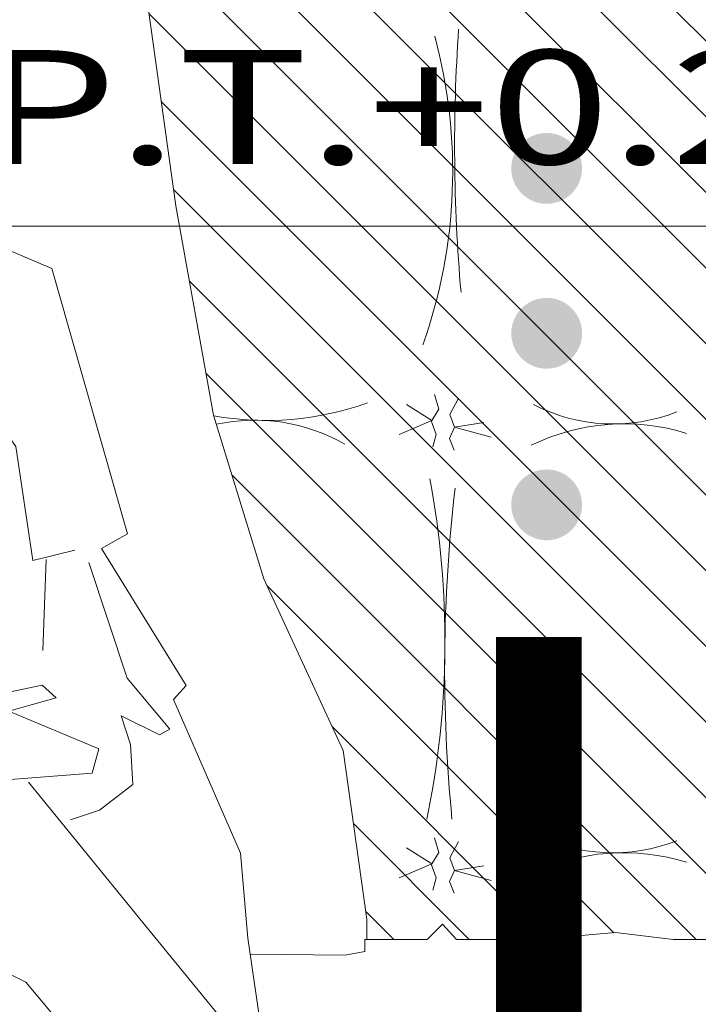
# Model space of a CAD drawing. Units: millimetres. Extents: x 354974 to 355100, y 326971 to 327031.
# Drawn here: x 354980 to 354981, y 326975 to 326975 of the extents above; entities that cross this region are included whole.
import ezdxf

# ---------------------------------------------------------------- set-up
doc = ezdxf.new("R2010")
doc.units = ezdxf.units.MM
doc.linetypes.add('HIDDEN2', pattern=[0.1875, 0.125, -0.0625])
for name, color, linetype, lineweight in [('&TEXTO', 250, 'Continuous', 35), ('MU', 186, 'Continuous', 50), ('MUEBLES', 7, 'Continuous', 9), ('SOMBRA', 250, 'Continuous', 5), ('TEXTURAS', 7, 'Continuous', 0)]:
    doc.layers.add(name, color=color, linetype=linetype, lineweight=lineweight)
doc.styles.add('Titulos', font='sanss___.ttf', dxfattribs={"height": 1})

# ---------------------------------------------------------------- blocks, each defined once
blk = doc.blocks.new('C-matri')
at = {"layer": 'TEXTURAS', "linetype": 'Continuous', "lineweight": 5}
h = blk.add_hatch(dxfattribs=at)
h.set_pattern_fill('ANSI31', color=250, scale=0.3, style=0)
h.set_pattern_definition([(45, (-70.1155389885406, -48.39569637094644), (-0.02651650429449553, 0.02651650429449553), [])])
h.paths.add_polyline_path([(0.4167081749032491, 0.6571590608071991), (0.4094020531748302, 0.6703208035809829), (0.3998817110105506, 0.6854835538548549), (0.3896531467647851, 0.6854835538548549), (0.3012715874226761, 0.682020109533834), (0.2259962268778665, 0.6854835538548549), (0.201155434610314, 0.685483553854855), (0.2004472279638776, 0.6717832134569726), (0.1887574578944965, 0.6586214706831904), (0.1843737786834229, 0.6688583937049987), (0.1777758790364885, 0.6854835538548549), (0.08053162336581465, 0.6854835538548549, 0.4142135623731864), (0.03053162336580328, 0.6354835538548507), (0.03053162336580328, 0.6306097810346535), (0.04893944165955588, 0.6252086855058998, 0.03951724087761845), (0.06804665546842983, 0.6229778474070358, -0.003927190098764071), (0.07035992504727755, 0.6229136581467082, -0.004746513376635263), (0.06804665546818008, 0.6229778474070408, 0.0335614870145395), (0.04831396648221187, 0.6220455553828153), (0.03053162336580328, 0.5982557701723968), (0.03053162336580328, 0.5660826451208755), (0.02656174383119492, 0.4597330808701053), (0.03053162336580329, 0.3540325125340084), (0.03053162336580328, 0.3408707697602259), (0.04450615165022498, 0.3187503074951756, 0.04890926993321536), (0.06807909926728228, 0.3155490904292234, -0.003927190098841104), (0.07039236884617539, 0.3154849011688952, -0.004746513376526255), (0.06807909926713104, 0.3155490904292264, 0.04209131119344937), (0.0433706806363432, 0.3139594823573937), (0.03053162336580328, 0.3105079839235607), (0.03053162336580328, 0.260437957131419), (0.032306054044966, 0.2189904902278918), (0.0264611690102754, 0.115159065693387), (0.03053162336580329, 0.03522608177076948), (0.03053162336580328, 0.01328987974105545), (0.04466596973166759, -0.004426345426917777, 0.06115377116344333), (0.07399450749050702, -0.00914100055154829, -0.003927190097702711), (0.07630777706872963, -0.00920518981185664, -0.004746513374856443), (0.07399450749049905, -0.009141000551548109, 0.05380342478045005), (0.04250226445981298, -0.01190731887529139), (0.03053162336580328, -0.03350739796023917), (0.02499994775160985, -0.1700118301423394), (0.03053162336580328, -0.293817218124392), (0.03053162336580328, -0.3209412197763477, 0.05304373320565672), (0.07476243657318708, -0.3255298641445649, -0.01765671488181891), (0.08367813805651382, -0.32531733741623, -0.01060943088006613), (0.07476243657321281, -0.3255298641445633, 0.09087935948934962), (0.03053162336580328, -0.336372796004607), (0.03053162336580328, -0.3575579883968808), (0.02792239026895516, -0.3937612686820592), (0.03376729073869456, -0.5166041024392491), (0.03053162336580329, -0.5856946835095123), (0.03053162336580328, -0.6202168418104499), (0.03269443356555456, -0.6221600758066667, 0.06436215620711462), (0.08615309047933413, -0.6289280593371273, -0.01765671488176076), (0.09506879196263154, -0.6287155326087941, -0.01060943088006167), (0.08615309047933428, -0.6289280593371273, 0.1157329065337891), (0.03085465378696198, -0.6454047230636978, 0.3812809766872376), (0.08053162336580044, -0.6897303338046505), (0.1143971646084626, -0.690797963277948), (0.1544521983631776, -0.6897303338046505), (0.1778317539369991, -0.6897303338046505), (0.1933031897521006, -0.6849482968290523), (0.2006092960454708, -0.6673993244273042), (0.2108378602912354, -0.6820234770770706), (0.2216684380023679, -0.6897303338046507), (0.2421255510588476, -0.6897303338046504), (0.2707479782020105, -0.6834858869530613), (0.3335805540651782, -0.6834858869530613), (0.3809416941132609, -0.6897303338046505), (0.4028600284284066, -0.6897303338046505), (0.4124865792088173, -0.6790986573250954), (0.4154090217261625, -0.6600872481024175), (0.4256375705368782, -0.6761738106281748), (0.4306232632133203, -0.6897303338046505), (0.4773823897960335, -0.6897303338046507), (0.5176946024436401, -0.6849482968290524), (0.5738230700437436, -0.6897303338046507), (0.6293495396135568, -0.6897303338046507), (0.6389760749589186, -0.6790986573250954), (0.6498066526700369, -0.6897303338046505), (0.6920882519565198, -0.6897303338046505), (0.6920882519565198, -0.6755829482427594), (0.7086550728408271, -0.557368703946853), (0.7644228516482626, -0.436929535668046), (0.7976906848087686, -0.3287208517655831, 0.05092806437151281), (0.7721903556814917, -0.3258206553578004, -0.01060943087974807), (0.763274654198458, -0.3260331820861277, -0.01765671488123988), (0.7721903556814925, -0.3258206553578004, 0.03273641337910205), (0.7995143845725867, -0.3227889910903209), (0.7996445957356998, -0.3223654594908355), (0.8260609120129065, -0.175488443651684), (0.8495420820370896, -0.00804863412702409), (0.8633944291236906, 0.053644606641065, -0.04038364028567202), (0.8558472346636788, 0.1531245793654862, -0.004632963853786012), (0.8560739994835748, 0.1329984429524231, 0.03223851776032519), (0.8633944291236906, 0.05364460664106452), (0.9082449961486965, 0.2533924770027156), (0.9698830565133244, 0.4825206484705207), (1.012767382766798, 0.6227237501431933, 0.05385857206050924), (0.9858263503224401, 0.6259474144294543, -0.01060943088006507), (0.97691064883914, 0.625734887701121, -0.01765671488176502), (0.9858263503224396, 0.6259474144294543, 0.03453586926883032), (1.0146371594651, 0.6292489280433238), (1.026410543918658, 0.6744170517572422), (1.026410543918658, 0.6854835538548549), (1.010903337090482, 0.685483553854855), (0.9875516572266891, 0.6894554859212257), (0.9144626414077105, 0.6854835538548548), (0.8720871940360695, 0.6854835538548549), (0.8589640629829771, 0.6777561799683801), (0.8501967354309413, 0.6572823608697043), (0.8458130562198675, 0.6704441036434949), (0.8384790742164654, 0.6854835538548549), (0.8004872906208508, 0.6854835538548549), (0.7669070465112932, 0.6879930760452416), (0.7055078161967456, 0.6854835538548549), (0.6687466695673403, 0.6854835538548549), (0.6431976706533504, 0.6776328799058682), (0.6329691218426348, 0.6644711371320857), (0.6300466638902267, 0.6776328799058674), (0.6256630001142014, 0.6878697759827298), (0.5628304396860797, 0.6849449562307548), (0.4554081651453258, 0.6854835538548549), (0.4357040667010637, 0.6854835538548548), (0.4210918386792741, 0.6747080332089475)])
h.paths.add_polyline_path([(0.4120385988266774, 0.4836535024014701, -0.004632963853787532), (0.4122653636465731, 0.4635273659884004, -0.008134532107191684)], flags=16)
h.paths.add_polyline_path([(0.4288873861655275, 0.3156959240368344), (0.4285699429097712, 0.3148063574839348), (0.4282588785357885, 0.3152993676265575)], flags=16)
h.paths.add_polyline_path([(0.535430315591427, 0.3111101099059756, -0.01765671488127309), (0.5443460170744783, 0.3113226366343029, -0.01060943087976894)], flags=16)
h.paths.add_polyline_path([(0.2870052504824163, 0.3155490904292264, -0.003927190099100692), (0.2893185200614624, 0.3154849011688952, -0.004746513376529733)], flags=16)
h.paths.add_polyline_path([(0.4285699429097714, 0.6263104209895934), (0.4282588785357885, 0.6268034311322164), (0.4288873861655276, 0.6271999875424934)], flags=16)
h.paths.add_polyline_path([(0.5171084514643993, 0.6198341233690403, -0.004746513374848348), (0.5147951818861727, 0.6198983126293487, -0.00392719009770956)], flags=16)
h.paths.add_polyline_path([(0.6465893380797764, 0.3152993676265641), (0.6472178457095054, 0.3156959240368344), (0.6469004024537554, 0.314806357483949)], flags=16)
h.paths.add_polyline_path([(0.2984055895285221, 0.6229136581467085, -0.004746513376584509), (0.2960923199494493, 0.6229778474070403, -0.003927190099146013)], flags=16)
h.paths.add_polyline_path([(0.6304953132982732, 0.140825812466585, -0.008134532107180105), (0.6302685484783777, 0.1609519488796261, -0.004632963853780939)], flags=16)
h.paths.add_polyline_path([(0.738337911266655, 0.3121254437438348, -0.003927190097786274), (0.7406511808449269, 0.3120612544835252, -0.004746513374941065)], flags=16)
h.paths.add_polyline_path([(0.6469004024537538, 0.6214452165931933), (0.646589338079773, 0.6219382267358112), (0.6472178457095054, 0.6223347831460836)], flags=16)
h.paths.add_polyline_path([(0.1996058742508921, 0.3156959240368344), (0.1992884309951359, 0.3148063574839347), (0.1989773666211531, 0.3152993676265575)], flags=16)
h.paths.add_polyline_path([(0.1914828426546022, 0.4816905514339305, -0.004632963853794905), (0.1917096074744985, 0.4615644150208287, -0.008134532107204634)], flags=16)
h.paths.add_polyline_path([(0.7406511808449271, 0.6259359081777175, -0.004746513374933776), (0.7383379112666588, 0.626000097438027, -0.003927190097780242)], flags=16)
h.paths.add_polyline_path([(0.1996058742508921, 0.6318478645827276), (0.1992884309951343, 0.6309582980298234), (0.1989773666211498, 0.6314513081724487)], flags=16)
h.paths.add_polyline_path([(0.4299656400250171, -0.00568474045774887), (0.4296481967692609, -0.006574307010648647), (0.429337132395278, -0.006081296868025787)], flags=16)
h.paths.add_polyline_path([(0.8644520188858021, 0.3152993676265575), (0.8650805265155413, 0.3156959240368344), (0.864763083259785, 0.3148063574839345)], flags=16)
h.paths.add_polyline_path([(0.523170134215676, -0.008030203038390943, -0.003927190097794755), (0.5254834037939529, -0.008094392298700681, -0.004746513374951318)], flags=16)
h.paths.add_polyline_path([(0.2960923199498455, -0.009141000551547387, -0.003927190097800412), (0.2984055895281257, -0.009205189811857223, -0.004746513374958154)], flags=16)
h.paths.add_polyline_path([(0.8647630832597833, 0.6256144628991426), (0.864452018885799, 0.6261074730417678), (0.8650805265155411, 0.6265040294520465)], flags=16)
h.paths.add_polyline_path([(0.6465893380797763, -0.006081296868019151), (0.6472178457095055, -0.005684740457748883), (0.6469004024537555, -0.006574307010634552)], flags=16)
h.paths.add_polyline_path([(0.4164154258981311, -0.1524907172709535, -0.004632963853782784), (0.4166421907180266, -0.1726168536840026, -0.00813453210718335)], flags=16)
h.paths.add_polyline_path([(0.1987407216294486, -0.005684740457748898), (0.1984232783736923, -0.006574307010648647), (0.1981122139997094, -0.006081296868025804)], flags=16)
h.paths.add_polyline_path([(0.751747337947724, -0.004665801463057478, -0.003927190099186535), (0.7540606075268206, -0.004729990723389949, -0.004746513376633486)], flags=16)
h.paths.add_polyline_path([(0.191482842654602, -0.1501134688957202, -0.004632963853781182), (0.1917096074744976, -0.1702396053087623, -0.008134532107180533)], flags=16)
h.paths.add_polyline_path([(0.4288873861655276, -0.3255736415491022), (0.4285699429097697, -0.3264632081020065), (0.4282588785357853, -0.3259701979593811)], flags=16)
h.paths.add_polyline_path([(0.5147951818857667, -0.3283718239755261, -0.003927190099098143), (0.5171084514648112, -0.3284360132358572, -0.004746513376526654)], flags=16)
h.paths.add_polyline_path([(0.3138364542108057, -0.3255298641445633, -0.01765671488176183), (0.3227521556941037, -0.32531733741623, -0.0106094308800625)], flags=16)
h.paths.add_polyline_path([(0.6465893380797734, -0.3259701979593744), (0.6472178457095054, -0.3255736415491024), (0.6469004024537539, -0.3264632081019924)], flags=16)
h.paths.add_polyline_path([(0.2088890004586545, -0.3255736415491022), (0.2085715572029029, -0.3264632081019923), (0.2082604928289223, -0.3259701979593744)], flags=16)
h.paths.add_polyline_path([(0.6373367558027437, -0.4775043291851556, -0.004632963853783456), (0.6375635206226393, -0.4976304655982076, -0.008134532107184527)], flags=16)
h.paths.add_polyline_path([(0.1914828426546021, -0.472637429927591, -0.004632963853787532), (0.1917096074744978, -0.4927635663406607, -0.008134532107191684)], flags=16)
h.paths.add_polyline_path([(0.4288873861655275, -0.62669581539247), (0.4285699429097713, -0.6275853819453695), (0.4282588785357885, -0.6270923718027467)], flags=16)
h.paths.add_polyline_path([(0.5147951818861892, -0.6289918254581267, -0.003927190097680918), (0.517108451464399, -0.6290560147184348, -0.004746513374813728)], flags=16)
h.paths.add_polyline_path([(0.3138364542108065, -0.6289280593371273, -0.01765671488175754), (0.3227521556941023, -0.6287155326087941, -0.01060943088005993)], flags=16)
h.paths.add_polyline_path([(0.6465893380797765, -0.6366515375138359), (0.6472178457095054, -0.6362549811035658), (0.6469004024537555, -0.6371445476564512)], flags=16)
h.paths.add_polyline_path([(0.2088890004586546, -0.6354703015933404), (0.2085715572029029, -0.6363598681462305), (0.2082604928289222, -0.6358668580036123)], flags=16)
at = {"layer": 'TEXTURAS', "color": 250, "linetype": 'Continuous', "lineweight": 5}
for p, q in [((0.8260609120129061, -0.1754884436516839), (0.8495420820370896, -0.008048634127025167)), ((0.7996445957356997, -0.3223654594908361), (0.8260609120129061, -0.1754884436516839)), ((0.627943979960591, -0.3103645458730391), (0.6338744035599007, -0.3218640962285697)), ((0.6446232853848102, -0.3077678584146533), (0.6416580735851483, -0.3181545700214308)), ((0.6472178457095055, -0.3255736415491022), (0.6642678135575437, -0.3148159773216115)), ((0.6338744035599007, -0.3218640962285697), (0.6305385402852863, -0.3307669973524945)), ((0.6416580735851483, -0.3181545700214308), (0.646589338079778, -0.3259701979593821)), ((0.7644228516482627, -0.436929535668046), (0.7996445957356997, -0.3223654594908361)), ((0.6305385402852863, -0.3307669973524945), (0.6049635994620957, -0.3378151162594527)), ((0.6305385402852863, -0.3307669973524945), (0.6101527201114862, -0.3274284046526752)), ((0.6342450550348531, -0.3385570215008862), (0.6305385402852863, -0.3307669973524945)), ((0.6435113309599387, -0.3359603531558797), (0.6472178457095055, -0.3255736415491022)), ((0.646589338079778, -0.3259701979593821), (0.669456923258096, -0.3359603531558797)), ((0.6457352398096816, -0.3444922825456977), (0.6435113309599387, -0.3359603531558797)), ((0.6309091917602387, -0.3467179982699911), (0.6342450550348531, -0.3385570215008862)), ((0.708655072840827, -0.5573687039468531), (0.7644228516482627, -0.436929535668046)), ((0.6920882519565197, -0.6755829482427593), (0.708655072840827, -0.5573687039468531)), ((0.627943979960591, -0.6210458854274954), (0.6338744035599007, -0.6325454357830331)), ((0.6446232853848102, -0.6184491979691096), (0.6416580735851483, -0.6288359095758871)), ((0.6472178457095055, -0.6362549811035656), (0.6642678135575437, -0.6254973168760749)), ((0.6338744035599007, -0.6325454357830331), (0.6305385402852863, -0.6414483369069508)), ((0.6416580735851483, -0.6288359095758871), (0.646589338079778, -0.6366515375138384)), ((0.6305385402852863, -0.6414483369069508), (0.6049635994620957, -0.6484964558139161)), ((0.6305385402852863, -0.6414483369069508), (0.6101527201114862, -0.6381097442071386)), ((0.6342450550348531, -0.6492383610553425), (0.6305385402852863, -0.6414483369069508)), ((0.6435113309599387, -0.6466416927103431), (0.6472178457095055, -0.6362549811035656)), ((0.646589338079778, -0.6366515375138384), (0.669456923258096, -0.6466416927103431)), ((0.6457352398096816, -0.6551736221001612), (0.6435113309599387, -0.6466416927103431)), ((0.6309091917602387, -0.6573993378244474), (0.6342450550348531, -0.6492383610553425)), ((0.6920882519565197, -0.6755829482427593), (0.6920882519565197, -0.6897303338046505)), ((0.6389760749589186, -0.6790986573250954), (0.6293495396135569, -0.6897303338046505)), ((0.649806652670037, -0.6897303338046505), (0.6389760749589186, -0.6790986573250954)), ((0.4306232632133202, -0.6897303338046505), (0.4773823897960341, -0.6897303338046505)), ((0.5176946024436404, -0.6849482968290523), (0.4773823897960341, -0.6897303338046505)), ((0.5738230700437441, -0.6897303338046505), (0.5176946024436404, -0.6849482968290523)), ((0.5738230700437441, -0.6897303338046505), (0.6293495396135569, -0.6897303338046505)), ((0.649806652670037, -0.6897303338046505), (0.6936183702460426, -0.6897303338046505)), ((0.6936183702460426, -0.6981376731338038), (0.6936183702460426, -0.6897303338046505)), ((0.7072423024479093, -0.7008646791852051), (0.6936183702460426, -0.6981376731338038)), ((0.7740650653365435, -0.6999961440819682), (0.7072423024479093, -0.7008646791852051))]:
    blk.add_line(p, q, dxfattribs=at)
for points in [[(0.8712361202561851, -0.7913541630530752), (0.9311899760844824, -0.7197935471465762), (0.9984750410693977, -0.6860309058065504)], [(1.096833878326038, -0.1415485674351693), (0.9130646259707476, -0.2195036904971523), (0.8600813169402244, -0.4055157430624838), (0.8782364269381304, -0.4158479516042313), (0.818850676251401, -0.511750238314054), (0.827678740056669, -0.5215780268711363), (0.7807520918781421, -0.6293745533524024), (0.7756933421599825, -0.6889433394057143), (0.7639406738183396, -0.7687208967195112)], [(1.157617577258051, -0.4739687452063457), (1.056946908696148, -0.3974616027128555), (1.000347445403094, -0.3364283963909109), (1.025127321394407, -0.2928867496520731), (1.068062319266204, -0.2596772905756559), (0.9867521326119117, -0.2758508150126637), (0.938190270883851, -0.3442873565770377), (0.9264376234214211, -0.4240649257733544), (0.896890477564952, -0.4168567678085076)], [(0.8998693502909987, -0.6058953136306577), (0.8796492506270681, -0.5991915756506607), (0.8562970946477293, -0.5810980178834804), (0.8577939910546633, -0.5531278556392856), (0.8644879215606096, -0.5329190634996799), (0.8375738795082555, -0.5464241385384163), (0.8303118438607697, -0.5422912598747196), (0.8602887777162067, -0.5065109414818103), (0.8870644907434411, -0.4256757401613349)], [(0.9171105772287831, -0.4235605057886964), (0.9193138631582087, -0.4872621705055131)], [(1.279797760235667, -0.4282142531338202), (1.240424648436758, -0.429825079404484), (1.274170917258502, -0.4634413475044887), (1.21714163609073, -0.4453965728957634), (1.126573567756296, -0.4947307404890573), (1.033372404614497, -0.5233517078404226), (1.040135478753882, -0.5368079669590848), (0.9198819891788474, -0.5116038531915201), (0.9100560023572939, -0.5204228255443262), (0.9432341451583, -0.5296974109585157), (0.880079059505249, -0.5562031111754244), (0.884777152975289, -0.5732878736174492), (0.9723514731399234, -0.5798940006367594), (1.051596658245714, -0.5673489676406227), (1.091537896065276, -0.5900798240559659), (1.244762088544604, -0.5235633367007004)], [(0.9293473435173922, -0.5794383875754043), (0.8492425316587031, -0.6779603167599895), (0.7580255648479408, -0.7894123942411007)]]:
    blk.add_lwpolyline(points, dxfattribs=at)
for centre, radius, start, end in [((-0.5486571654521555, -0.13321259861765), 1.179238094972165, 354.9941926822377, 3.964946968141002), ((0.994455496121418, -0.151459145165898), 0.362545691911468, 164.8490106976327, 199.5866799673849), ((0.5193326042710709, -0.2065661990527694), 0.1218901081496195, 248.480570338869, 297.248906880456), ((0.76272510141564, -0.1158615053999021), 0.2101723951649228, 250.2707131993205, 280.0811816578338), ((0.5118656718279624, -0.4756614897651978), 0.1473187960771198, 63.83970825743319, 107.3557356104136), ((0.7707407155911739, -0.4521242604646112), 0.1263119239001951, 77.68064359626312, 119.9938564325967), ((1.255949284478945, -0.4805986556207706), 0.6186202676046539, 169.4125508848244, 191.6475861505003), ((-0.4485557671700207, -0.4998036223921254), 1.086121461865885, 354.4157807388857, 6.674644170394876), ((0.5193326042710709, -0.5071862005353545), 0.1218901081496195, 248.480570338869, 297.248906880456), ((0.5118656718279624, -0.77628149124779), 0.1473187960771198, 63.83970825743319, 107.3557356104136)]:
    blk.add_arc(centre, radius, start, end, dxfattribs=at)
blk = doc.blocks.new('NPT-1')
at = {"layer": 'SOMBRA'}
blk.add_line((-0.1251723601017147, 0), (0.8556870742468163, 0), dxfattribs=at)

msp = doc.modelspace()

# ---------------------------------------------------------------- hatches: boundary and pattern name
at = {"layer": 'MU', "ltscale": 0.3}
h = msp.add_hatch(color=256, dxfattribs=at)
edge = h.paths.add_edge_path()
edge.add_ellipse((354980.7248383655, 326975.2010033658), major_axis=(-0.017576292502133, -0.01757629250213298), ratio=0.9999999999998512, start_angle=-45.00000000000427, end_angle=134.9999999999957)
edge.add_ellipse((354980.7248383655, 326975.2010033658), major_axis=(-0.017576292502133, -0.01757629250213298), ratio=0.9999999999998512, start_angle=134.9999999999957, end_angle=314.9999999999957)
h = msp.add_hatch(color=256, dxfattribs=at)
edge = h.paths.add_edge_path()
edge.add_ellipse((354980.7248383655, 326975.0852747987), major_axis=(-0.017576292502133, -0.01757629250213298), ratio=0.9999999999998512, start_angle=-45.00000000000427, end_angle=134.9999999999957)
edge.add_ellipse((354980.7248383655, 326975.0852747987), major_axis=(-0.017576292502133, -0.01757629250213298), ratio=0.9999999999998512, start_angle=134.9999999999957, end_angle=314.9999999999957)
h = msp.add_hatch(color=256, dxfattribs=at)
edge = h.paths.add_edge_path()
edge.add_ellipse((354980.7248383655, 326974.9648644633), major_axis=(-0.017576292502133, -0.01757629250213298), ratio=0.9999999999998512, start_angle=-45.00000000000427, end_angle=134.9999999999957)
edge.add_ellipse((354980.7248383655, 326974.9648644633), major_axis=(-0.017576292502133, -0.01757629250213298), ratio=0.9999999999998512, start_angle=134.9999999999957, end_angle=314.9999999999957)

# ---------------------------------------------------------------- linework, layer by layer
msp.add_lwpolyline([(354980.7193509497, 326974.8720381712, 0.06, 0.06, 0), (354980.7193509497, 326972.2178967274, 0.03750000000000001, 0.03750000000000001, 0)], format="xyseb", dxfattribs=at)

# ---------------------------------------------------------------- block references
at = {"layer": 'MUEBLES', "linetype": 'HIDDEN2', "xscale": -1.001443746150471, "yscale": 1.001443746150471, "zscale": 1.0014437461473}
msp.add_blockref('C-matri', (354981.2916808189, 326975.3505748608), dxfattribs=at)
at = {"layer": 'SOMBRA', "xscale": 1.5, "yscale": 1.5}
msp.add_blockref('NPT-1', (354979.9854224883, 326975.1603956004), dxfattribs=at)

# ---------------------------------------------------------------- texts
at = {"layer": '&TEXTO', "color": 14, "style": 'Titulos', "width": 1.4}
msp.add_text('N.P.T.+0.25', height=0.08, dxfattribs=at).set_placement((354980.1735526713, 326975.2040319332))

doc.saveas('drawing.dxf')
